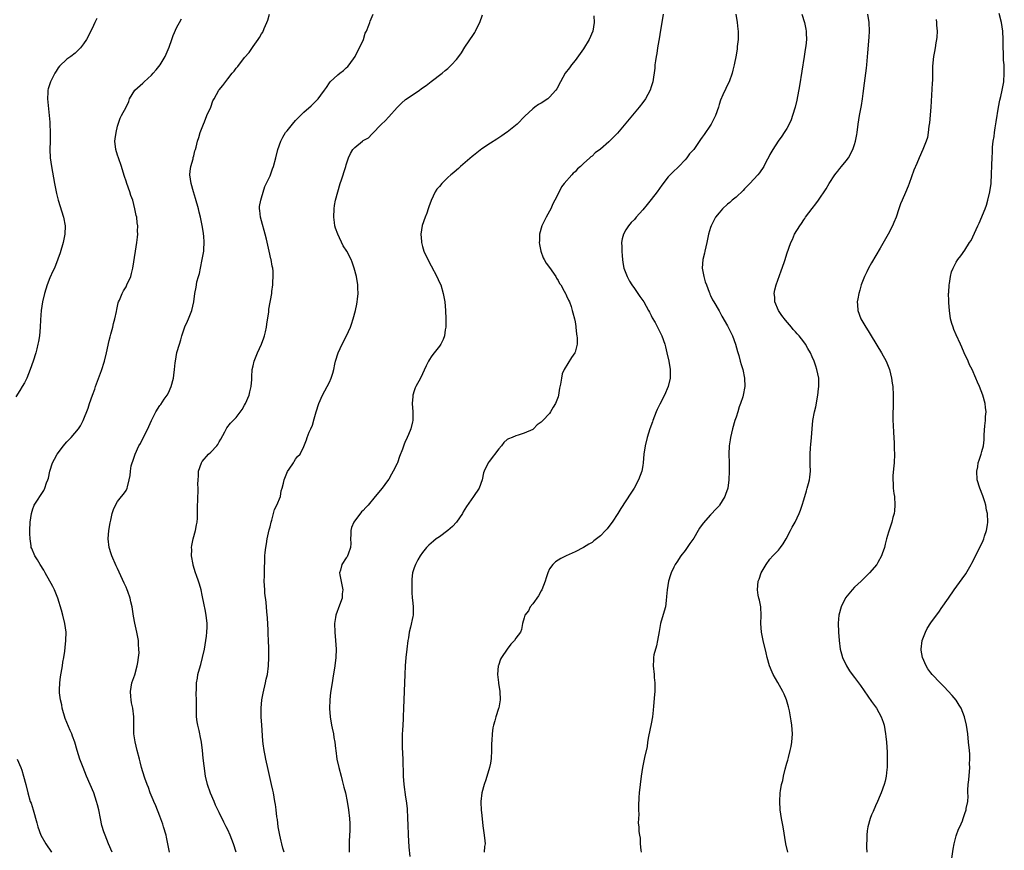
# Model space of a CAD drawing. Units: inches. Extents: x 2508000 to 2511000, y 1509000 to 1512000.
# Drawn here: x 2508698 to 2508930, y 1510137 to 1510334 of the extents above; entities that cross this region are included whole.
import ezdxf

# ---------------------------------------------------------------- set-up
doc = ezdxf.new("R2010")
doc.units = ezdxf.units.IN
doc.header["$MEASUREMENT"] = 0
doc.layers.add('LD25081509_10ft', color=70, linetype='Continuous')

msp = doc.modelspace()

# ---------------------------------------------------------------- linework, layer by layer
at = {"layer": 'LD25081509_10ft'}
for points, elevation in [([(2508716.08, 1510333.92), (2508715.64, 1510333), (2508715, 1510331.59), (2508713.63, 1510329), (2508713, 1510327.96), (2508712.26, 1510327), (2508711.59, 1510326.41), (2508711, 1510325.8), (2508709.96, 1510325), (2508709, 1510324.32), (2508707.3, 1510322.7), (2508707, 1510322.26), (2508706.5, 1510321.5), (2508706.2, 1510321), (2508705.15, 1510319), (2508704.64, 1510317.36), (2508704.56, 1510317), (2508704.56, 1510316.56), (2508704.46, 1510315), (2508704.59, 1510313.41), (2508704.88, 1510311), (2508705, 1510309.5), (2508705.04, 1510309), (2508705.1, 1510307.1), (2508705.09, 1510305), (2508705.03, 1510303), (2508705.09, 1510301), (2508705.37, 1510299), (2508706.13, 1510295), (2508706.61, 1510292.61), (2508707.01, 1510291.01), (2508708.27, 1510287), (2508708.62, 1510285), (2508708.54, 1510283), (2508708.14, 1510281), (2508707.44, 1510278.56), (2508706.93, 1510277.07), (2508706.09, 1510275), (2508705.76, 1510274.24), (2508705, 1510272.7), (2508704.35, 1510271), (2508703.72, 1510269), (2508703.25, 1510267), (2508702.93, 1510265), (2508702.8, 1510262.8), (2508702.76, 1510261), (2508702.56, 1510259), (2508702.31, 1510257.69), (2508702.19, 1510257), (2508701.95, 1510255.95), (2508701.71, 1510255), (2508701.11, 1510253), (2508700.39, 1510251), (2508699.55, 1510249), (2508699, 1510247.9), (2508698.51, 1510247), (2508697.94, 1510246.06), (2508697, 1510244.57)], 8150), ([(2508719.74, 1510137), (2508718.84, 1510139), (2508718.07, 1510141), (2508717.79, 1510141.79), (2508717.32, 1510143.32), (2508716.94, 1510145), (2508716.55, 1510147), (2508716.23, 1510148.23), (2508716.06, 1510149), (2508715.38, 1510151), (2508714.56, 1510153), (2508713.69, 1510155), (2508712.86, 1510157), (2508712.11, 1510159), (2508711.5, 1510161), (2508710.95, 1510163), (2508710.39, 1510164.39), (2508710.18, 1510165), (2508709.78, 1510165.78), (2508709, 1510167.65), (2508708.63, 1510168.63), (2508707.95, 1510171), (2508707.81, 1510171.81), (2508707.53, 1510173), (2508707.32, 1510174.67), (2508707.31, 1510175), (2508707.33, 1510175.33), (2508707.35, 1510177), (2508707.54, 1510178.47), (2508707.97, 1510181), (2508708.09, 1510181.91), (2508708.29, 1510183), (2508708.54, 1510184.54), (2508708.61, 1510185.39), (2508708.81, 1510187), (2508708.84, 1510189), (2508708.58, 1510191), (2508708.11, 1510193), (2508707.78, 1510194.22), (2508706.89, 1510197), (2508706.09, 1510199), (2508705.76, 1510199.75), (2508703.95, 1510203), (2508703.63, 1510203.63), (2508702.71, 1510205), (2508702.08, 1510206.08), (2508701.49, 1510207), (2508700.74, 1510208.74), (2508700.64, 1510209), (2508700.6, 1510209.4), (2508700.34, 1510211), (2508700.32, 1510212.32), (2508700.32, 1510213), (2508700.4, 1510215), (2508700.65, 1510217), (2508701, 1510218.16), (2508701.23, 1510218.77), (2508701.34, 1510219), (2508703.58, 1510222.42), (2508703.82, 1510223), (2508704.23, 1510224.23), (2508704.54, 1510225), (2508704.66, 1510225.34), (2508705.02, 1510227), (2508705.67, 1510229), (2508706.15, 1510229.85), (2508706.77, 1510231), (2508708.26, 1510233), (2508708.58, 1510233.42), (2508709, 1510233.92), (2508710.02, 1510235), (2508711.77, 1510237), (2508712.26, 1510237.74), (2508712.9, 1510239), (2508714.07, 1510241.93), (2508714.38, 1510243), (2508715.08, 1510245), (2508715.61, 1510246.39), (2508715.8, 1510247), (2508717.21, 1510250.79), (2508717.88, 1510253), (2508718.39, 1510255), (2508719, 1510257.87), (2508719.22, 1510258.78), (2508719.41, 1510259.41), (2508719.85, 1510261), (2508720.07, 1510261.93), (2508720.38, 1510263), (2508720.75, 1510264.75), (2508720.81, 1510265.19), (2508721, 1510265.96), (2508721.18, 1510266.82), (2508721.24, 1510267), (2508721.45, 1510267.45), (2508722.08, 1510269), (2508722.4, 1510269.6), (2508723, 1510270.59), (2508723.22, 1510271), (2508724.12, 1510273), (2508724.31, 1510273.69), (2508724.64, 1510275), (2508725.2, 1510279), (2508725.53, 1510281), (2508725.7, 1510282.3), (2508725.76, 1510283), (2508725.73, 1510283.73), (2508725.77, 1510285), (2508725.65, 1510285.65), (2508725.53, 1510287), (2508725.42, 1510287.42), (2508725.11, 1510289), (2508724.57, 1510291), (2508724.16, 1510292.16), (2508723.89, 1510293), (2508723.17, 1510295), (2508723, 1510295.51), (2508722.63, 1510296.63), (2508722.35, 1510297.65), (2508721.93, 1510299), (2508721.22, 1510301), (2508721, 1510301.7), (2508720.56, 1510303), (2508720.39, 1510305), (2508720.44, 1510305.56), (2508720.66, 1510307), (2508721, 1510308.55), (2508721.13, 1510309), (2508721.61, 1510310.39), (2508721.97, 1510311), (2508723.03, 1510313), (2508723.63, 1510314.37), (2508723.84, 1510315), (2508725.05, 1510317), (2508727, 1510318.7), (2508727.3, 1510319), (2508729, 1510320.59), (2508729.38, 1510321), (2508730.14, 1510321.86), (2508731.04, 1510323), (2508732.24, 1510325), (2508733.16, 1510327.16), (2508733.82, 1510329), (2508734.09, 1510329.91), (2508735, 1510331.89), (2508735.63, 1510333), (2508736.1, 1510333.9)], 8140), ([(2508733.25, 1510137), (2508732.86, 1510139), (2508732.55, 1510140.55), (2508732.44, 1510141), (2508731.87, 1510143), (2508731.66, 1510143.66), (2508731, 1510145.53), (2508730, 1510148), (2508729.53, 1510149), (2508729.39, 1510149.39), (2508728.7, 1510151), (2508728.29, 1510152.29), (2508728, 1510153), (2508727.47, 1510154.53), (2508727, 1510155.97), (2508726.69, 1510157), (2508726.34, 1510158.34), (2508726.15, 1510159), (2508725.63, 1510161), (2508725.12, 1510163.12), (2508724.85, 1510165), (2508724.84, 1510165.16), (2508724.83, 1510167), (2508724.86, 1510169), (2508724.62, 1510171), (2508724.33, 1510172.33), (2508724.22, 1510173), (2508724.17, 1510173.83), (2508724.07, 1510175), (2508724.4, 1510177), (2508725.05, 1510178.95), (2508725.64, 1510181), (2508725.8, 1510181.8), (2508725.98, 1510183), (2508726.07, 1510184.07), (2508726.06, 1510185), (2508725.96, 1510186.04), (2508725.92, 1510187), (2508725.8, 1510187.8), (2508725.59, 1510189), (2508725.11, 1510191.11), (2508724.76, 1510192.76), (2508724.71, 1510193.29), (2508724.42, 1510195), (2508724.12, 1510196.12), (2508723.98, 1510197), (2508723.42, 1510198.58), (2508723.26, 1510199), (2508723, 1510199.59), (2508722.54, 1510200.54), (2508721, 1510204.02), (2508720.67, 1510204.67), (2508719.66, 1510207), (2508719.53, 1510207.53), (2508719.03, 1510209), (2508718.82, 1510211), (2508718.96, 1510213), (2508719.22, 1510214.78), (2508719.43, 1510215.43), (2508719.75, 1510217), (2508720.05, 1510217.95), (2508720.53, 1510219), (2508721, 1510219.87), (2508721.9, 1510221), (2508722.41, 1510221.59), (2508723, 1510222.48), (2508723.24, 1510223), (2508723.31, 1510223.31), (2508723.77, 1510225), (2508724, 1510226), (2508724.05, 1510227), (2508724.25, 1510228.25), (2508724.47, 1510229), (2508724.64, 1510229.36), (2508725.14, 1510231), (2508726.06, 1510233), (2508726.41, 1510233.59), (2508727.21, 1510235.21), (2508728.13, 1510237), (2508728.41, 1510237.59), (2508729, 1510239.01), (2508730.03, 1510241), (2508731, 1510242.53), (2508731.2, 1510242.8), (2508732, 1510244), (2508732.7, 1510245), (2508733, 1510245.56), (2508733.69, 1510247), (2508734.24, 1510249), (2508734.3, 1510249.7), (2508734.47, 1510251), (2508734.63, 1510252.63), (2508734.66, 1510253), (2508735.03, 1510255.03), (2508735.59, 1510257), (2508735.93, 1510258.07), (2508736.19, 1510259), (2508736.89, 1510261.11), (2508737.52, 1510262.48), (2508737.78, 1510263), (2508738.57, 1510265), (2508739, 1510267), (2508739.24, 1510269), (2508739.55, 1510270.45), (2508739.6, 1510271), (2508739.71, 1510271.71), (2508740.07, 1510273), (2508740.31, 1510273.69), (2508740.56, 1510275), (2508741, 1510277), (2508741.35, 1510279), (2508741.36, 1510279.36), (2508741.48, 1510281), (2508741.36, 1510282.64), (2508741.32, 1510283), (2508741.26, 1510283.26), (2508740.97, 1510285.03), (2508740.55, 1510287), (2508740.24, 1510288.24), (2508740.09, 1510289), (2508739.43, 1510291.43), (2508738.95, 1510293), (2508738.37, 1510295), (2508738.1, 1510297), (2508738.14, 1510297.86), (2508738.29, 1510299), (2508738.83, 1510300.83), (2508738.87, 1510301.13), (2508739, 1510301.54), (2508739.28, 1510302.72), (2508739.42, 1510303), (2508739.57, 1510303.57), (2508739.87, 1510305), (2508740.16, 1510305.84), (2508740.47, 1510307), (2508741, 1510308.17), (2508741.28, 1510309), (2508741.51, 1510309.51), (2508742.1, 1510311), (2508742.99, 1510312.99), (2508743.53, 1510314.47), (2508743.84, 1510315), (2508744.93, 1510317), (2508745, 1510317.1), (2508745.85, 1510318.15), (2508747, 1510319.71), (2508748.07, 1510321), (2508748.51, 1510321.49), (2508749, 1510322.22), (2508749.38, 1510322.62), (2508751, 1510324.74), (2508752.04, 1510325.96), (2508753, 1510327.37), (2508754.17, 1510329), (2508754.54, 1510329.46), (2508755, 1510330.33), (2508755.27, 1510330.73), (2508755.59, 1510331.59), (2508756.26, 1510333), (2508756.48, 1510333.52), (2508756.84, 1510335)], 8130), ([(2508749.02, 1510137), (2508748.36, 1510139), (2508747.56, 1510141), (2508747, 1510142.28), (2508746.66, 1510143), (2508746.1, 1510144.1), (2508745, 1510146.42), (2508744.15, 1510148.15), (2508743.77, 1510149), (2508742.96, 1510150.96), (2508742.27, 1510153), (2508741.79, 1510155), (2508741.42, 1510157.42), (2508741.21, 1510159.21), (2508741.04, 1510161), (2508740.79, 1510163), (2508740.49, 1510164.49), (2508740.4, 1510165), (2508740.24, 1510165.76), (2508739.94, 1510167), (2508739.81, 1510167.81), (2508739.65, 1510169), (2508739.6, 1510171), (2508739.64, 1510171.64), (2508739.63, 1510173), (2508739.57, 1510174.43), (2508739.61, 1510175.61), (2508739.62, 1510177), (2508739.85, 1510178.15), (2508739.97, 1510179), (2508740.32, 1510180.32), (2508740.65, 1510181.35), (2508741.09, 1510183), (2508741.54, 1510185), (2508741.87, 1510187), (2508742.01, 1510188.01), (2508742.11, 1510189), (2508742.16, 1510190.16), (2508742.17, 1510191), (2508741.92, 1510193), (2508741.65, 1510194.35), (2508741.41, 1510195.41), (2508741, 1510197.71), (2508740.75, 1510199), (2508740.31, 1510200.31), (2508740.14, 1510201), (2508739.65, 1510202.35), (2508739.4, 1510203), (2508738.84, 1510204.84), (2508738.81, 1510205), (2508738.49, 1510207), (2508738.5, 1510208.5), (2508738.47, 1510209), (2508738.52, 1510209.48), (2508738.87, 1510211), (2508739.43, 1510213), (2508739.63, 1510214.37), (2508739.79, 1510215), (2508739.91, 1510215.91), (2508739.91, 1510217), (2508739.84, 1510218.16), (2508739.9, 1510219), (2508739.94, 1510219.94), (2508739.95, 1510221), (2508740, 1510222), (2508740.01, 1510223), (2508739.96, 1510223.96), (2508739.99, 1510225), (2508740.09, 1510225.91), (2508740.14, 1510227), (2508740.81, 1510229), (2508741, 1510229.29), (2508742.47, 1510231), (2508743, 1510231.49), (2508744.43, 1510233), (2508744.68, 1510233.32), (2508745, 1510233.93), (2508745.39, 1510234.61), (2508746.3, 1510236.3), (2508746.76, 1510237.24), (2508747.66, 1510238.34), (2508749, 1510239.71), (2508750.39, 1510241.61), (2508751, 1510242.61), (2508751.2, 1510243), (2508752.04, 1510245), (2508752.22, 1510245.78), (2508752.55, 1510247), (2508752.7, 1510248.7), (2508752.71, 1510249.29), (2508752.78, 1510251), (2508753, 1510251.94), (2508753.22, 1510253), (2508754.04, 1510255), (2508755, 1510257.02), (2508755.52, 1510258.48), (2508755.72, 1510259), (2508755.96, 1510259.96), (2508756.18, 1510261), (2508756.24, 1510261.76), (2508756.68, 1510264.68), (2508756.73, 1510265.27), (2508757.39, 1510269), (2508757.44, 1510269.44), (2508757.66, 1510271), (2508757.67, 1510271.67), (2508757.77, 1510273), (2508757.72, 1510274.28), (2508757.63, 1510275), (2508757.48, 1510275.48), (2508757.24, 1510277), (2508757.18, 1510277.18), (2508756.78, 1510279), (2508756.44, 1510280.44), (2508756.15, 1510281.85), (2508755.88, 1510283), (2508755, 1510286.14), (2508754.74, 1510287), (2508754.58, 1510288.58), (2508754.48, 1510289), (2508754.49, 1510289.51), (2508754.8, 1510291), (2508755, 1510291.59), (2508755.77, 1510294.23), (2508757, 1510296.76), (2508757.09, 1510297), (2508757.57, 1510298.43), (2508757.79, 1510299), (2508758.34, 1510301), (2508758.83, 1510303), (2508759.55, 1510305), (2508760.05, 1510305.95), (2508760.68, 1510307), (2508761, 1510307.44), (2508762.27, 1510309), (2508763, 1510309.82), (2508764.18, 1510311), (2508765, 1510311.79), (2508766.67, 1510313.33), (2508767.69, 1510314.31), (2508768.34, 1510315), (2508769, 1510315.82), (2508769.89, 1510317), (2508770.34, 1510317.66), (2508771, 1510318.77), (2508771.19, 1510319), (2508773, 1510320.63), (2508773.46, 1510321), (2508774.35, 1510321.65), (2508775, 1510322.27), (2508775.36, 1510322.64), (2508775.65, 1510323), (2508777.08, 1510325), (2508777.7, 1510326.3), (2508778.15, 1510327), (2508779.02, 1510329), (2508779.48, 1510330.52), (2508779.77, 1510331), (2508780.35, 1510332.36), (2508780.57, 1510333), (2508780.66, 1510333.34), (2508781.34, 1510335)], 8120), ([(2508760.32, 1510137), (2508760.04, 1510137.96), (2508759.77, 1510139), (2508759.65, 1510139.65), (2508759.29, 1510141), (2508758.92, 1510143), (2508758.74, 1510144.74), (2508758.63, 1510145.37), (2508758.46, 1510147), (2508758.3, 1510148.3), (2508758.15, 1510149), (2508758, 1510150), (2508757.78, 1510151), (2508757.66, 1510151.66), (2508757.35, 1510153), (2508757, 1510154.44), (2508756.52, 1510156.52), (2508756, 1510159), (2508755.85, 1510159.85), (2508755.62, 1510161), (2508755.4, 1510162.6), (2508755.31, 1510163.31), (2508755.02, 1510167.02), (2508754.87, 1510169), (2508754.88, 1510171), (2508755.08, 1510173), (2508755.38, 1510174.62), (2508755.96, 1510177), (2508756.12, 1510177.88), (2508756.36, 1510179), (2508756.62, 1510181), (2508756.75, 1510183), (2508756.75, 1510185.25), (2508756.67, 1510187), (2508756.58, 1510188.58), (2508756.55, 1510189.45), (2508756.37, 1510192.37), (2508756.24, 1510193.76), (2508756.1, 1510196.1), (2508755.79, 1510198.2), (2508755.73, 1510199), (2508755.61, 1510201), (2508755.67, 1510202.33), (2508755.66, 1510203.66), (2508755.77, 1510206.23), (2508755.79, 1510207), (2508755.84, 1510207.84), (2508755.99, 1510209), (2508756.17, 1510209.83), (2508756.33, 1510211), (2508756.82, 1510213.18), (2508757, 1510213.85), (2508757.26, 1510215), (2508757.41, 1510215.41), (2508757.83, 1510217), (2508758.02, 1510217.98), (2508758.62, 1510219), (2508759.43, 1510221), (2508759.63, 1510222.37), (2508759.89, 1510223), (2508760.2, 1510224.2), (2508760.32, 1510225), (2508761.09, 1510226.91), (2508761.53, 1510227.53), (2508762.5, 1510229), (2508762.69, 1510229.31), (2508763, 1510229.87), (2508763.5, 1510230.5), (2508764.08, 1510231), (2508765, 1510232.81), (2508765.58, 1510234.42), (2508765.74, 1510235), (2508766.27, 1510236.27), (2508766.62, 1510237), (2508767, 1510237.87), (2508767.42, 1510239.42), (2508767.88, 1510241), (2508768.53, 1510243), (2508769.4, 1510245), (2508770.47, 1510247), (2508771, 1510248.07), (2508771.43, 1510249), (2508771.83, 1510250.17), (2508772.04, 1510251), (2508772.32, 1510252.32), (2508772.48, 1510253), (2508773.06, 1510255), (2508774.01, 1510257), (2508775.06, 1510259), (2508775.95, 1510261), (2508776.25, 1510261.75), (2508776.62, 1510263), (2508777.18, 1510265), (2508777.5, 1510266.5), (2508777.6, 1510267), (2508777.68, 1510267.68), (2508777.78, 1510269), (2508777.71, 1510270.29), (2508777.7, 1510271), (2508777.4, 1510273), (2508776.89, 1510275), (2508776.37, 1510276.37), (2508776.15, 1510277), (2508775.1, 1510279), (2508774.29, 1510280.29), (2508772.99, 1510283), (2508772.45, 1510284.45), (2508772.31, 1510285), (2508772.22, 1510285.78), (2508772.03, 1510287), (2508772.13, 1510289), (2508772.24, 1510289.76), (2508772.48, 1510291), (2508772.97, 1510293.03), (2508773.55, 1510295), (2508773.85, 1510295.85), (2508774.22, 1510297), (2508774.39, 1510297.61), (2508774.88, 1510299), (2508775, 1510299.41), (2508775.52, 1510301), (2508775.97, 1510302.03), (2508776.57, 1510303), (2508777, 1510303.47), (2508778.85, 1510305), (2508779, 1510305.1), (2508780.2, 1510305.8), (2508781, 1510306.61), (2508781.22, 1510306.78), (2508781.4, 1510307), (2508783, 1510308.64), (2508783.32, 1510309), (2508784.2, 1510309.8), (2508785, 1510310.73), (2508787, 1510312.93), (2508788.05, 1510313.95), (2508789, 1510314.78), (2508791, 1510316.16), (2508792.27, 1510317), (2508792.7, 1510317.3), (2508793, 1510317.56), (2508793.85, 1510318.16), (2508795, 1510319.07), (2508797.59, 1510321), (2508798.37, 1510321.63), (2508799, 1510322.18), (2508799.86, 1510323), (2508801, 1510324.3), (2508801.56, 1510325), (2508802.16, 1510325.84), (2508803, 1510327.18), (2508805, 1510330.19), (2508805.33, 1510330.67), (2508805.53, 1510331), (2508805.97, 1510331.97), (2508806.53, 1510333), (2508807.15, 1510334.85)], 8110), ([(2508833.45, 1510334.55), (2508833.54, 1510333), (2508833.23, 1510331), (2508832.36, 1510329), (2508831, 1510326.79), (2508829, 1510324.05), (2508828.14, 1510323), (2508827.68, 1510322.32), (2508826.68, 1510321), (2508825.56, 1510319), (2508824.69, 1510317.31), (2508824.48, 1510317), (2508823, 1510315.36), (2508822.56, 1510315), (2508821, 1510313.99), (2508820.38, 1510313.62), (2508819.48, 1510313), (2508819, 1510312.64), (2508817.14, 1510310.86), (2508815.33, 1510309), (2508813, 1510307.11), (2508812.85, 1510307), (2508811.73, 1510306.27), (2508810.53, 1510305.47), (2508809, 1510304.54), (2508807, 1510303.2), (2508805, 1510301.61), (2508804.68, 1510301.32), (2508801.97, 1510299), (2508801.48, 1510298.52), (2508801, 1510298.15), (2508800.39, 1510297.61), (2508799.65, 1510297), (2508799, 1510296.37), (2508797.54, 1510295), (2508797, 1510294.3), (2508796.4, 1510293.6), (2508795.99, 1510293), (2508795.05, 1510290.95), (2508794.5, 1510289.5), (2508794.35, 1510289), (2508793.99, 1510287.99), (2508793.61, 1510287), (2508792.94, 1510285.06), (2508792.61, 1510283), (2508792.72, 1510281.28), (2508792.76, 1510281), (2508793, 1510280.11), (2508793.33, 1510279), (2508794.23, 1510277), (2508795, 1510275.52), (2508796.37, 1510273), (2508797, 1510271.62), (2508797.28, 1510271), (2508797.88, 1510269), (2508798.22, 1510267), (2508798.39, 1510265), (2508798.48, 1510263), (2508798.47, 1510262.47), (2508798.49, 1510261), (2508798.37, 1510260.37), (2508798.21, 1510259), (2508797.9, 1510258.1), (2508797.31, 1510257), (2508797, 1510256.57), (2508795.41, 1510254.59), (2508795, 1510254.01), (2508794.6, 1510253.4), (2508794.38, 1510253), (2508793.88, 1510251.88), (2508792.5, 1510249), (2508791.4, 1510247), (2508791.27, 1510246.73), (2508791, 1510245.96), (2508790.68, 1510245), (2508790.67, 1510244.67), (2508790.55, 1510243), (2508790.72, 1510241), (2508790.72, 1510239), (2508790.65, 1510238.65), (2508790.25, 1510237), (2508789.72, 1510235.72), (2508789.39, 1510235), (2508789.25, 1510234.75), (2508789, 1510234.16), (2508788.63, 1510233.37), (2508788.24, 1510232.24), (2508787.54, 1510230.46), (2508787.05, 1510229), (2508787, 1510228.87), (2508786.1, 1510227), (2508785.68, 1510226.32), (2508785, 1510225.12), (2508784.71, 1510224.71), (2508783.43, 1510223), (2508781.84, 1510221), (2508780.14, 1510219), (2508779.58, 1510218.42), (2508779, 1510217.76), (2508778.61, 1510217.39), (2508776.78, 1510215), (2508776.25, 1510213.75), (2508776.08, 1510213), (2508776.05, 1510212.05), (2508776, 1510211), (2508776.04, 1510209.96), (2508775.96, 1510209), (2508775.4, 1510207.4), (2508775.32, 1510207), (2508775.21, 1510206.79), (2508775, 1510206.52), (2508773.92, 1510205), (2508773.64, 1510203.64), (2508773.41, 1510203), (2508773.46, 1510202.54), (2508774.16, 1510199), (2508774.05, 1510198.05), (2508774, 1510197), (2508773.36, 1510195.36), (2508772.5, 1510193), (2508772.44, 1510192.44), (2508772.24, 1510191), (2508772.32, 1510189), (2508772.48, 1510187), (2508772.58, 1510185), (2508772.54, 1510183), (2508772.32, 1510181), (2508771.85, 1510178.15), (2508771.64, 1510177), (2508771.27, 1510174.73), (2508771.08, 1510173), (2508771.04, 1510170.96), (2508771.19, 1510169), (2508771.54, 1510167), (2508771.7, 1510166.3), (2508771.97, 1510165), (2508772.09, 1510164.09), (2508772.3, 1510163), (2508772.46, 1510161.54), (2508772.5, 1510161), (2508772.8, 1510159), (2508773.26, 1510157), (2508773.77, 1510155), (2508774.06, 1510153.94), (2508774.29, 1510153), (2508774.41, 1510152.41), (2508774.79, 1510151), (2508775.21, 1510149), (2508775.53, 1510147), (2508775.76, 1510145), (2508775.8, 1510143.8), (2508775.86, 1510143), (2508775.87, 1510142.13), (2508775.69, 1510139.68), (2508775.67, 1510139), (2508775.7, 1510137)], 8100), ([(2508849.77, 1510335), (2508849.49, 1510333), (2508849.16, 1510331.16), (2508848.83, 1510329.17), (2508848.74, 1510328.74), (2508848.48, 1510327), (2508848.31, 1510325.69), (2508848.17, 1510325), (2508847.99, 1510323.99), (2508847.87, 1510323), (2508847.8, 1510322.2), (2508847.33, 1510319), (2508847, 1510317.83), (2508846.74, 1510317), (2508845.63, 1510315), (2508845, 1510314.14), (2508844.12, 1510313), (2508841, 1510309.24), (2508839, 1510306.9), (2508838.06, 1510305.94), (2508837, 1510304.83), (2508835, 1510303.09), (2508833.78, 1510302.22), (2508833, 1510301.47), (2508832.74, 1510301.26), (2508832.48, 1510301), (2508831, 1510299.68), (2508830.29, 1510299), (2508829.59, 1510298.41), (2508829, 1510297.77), (2508828.59, 1510297.41), (2508828.21, 1510297), (2508826.46, 1510295), (2508825.83, 1510294.17), (2508825.23, 1510293), (2508824.24, 1510291), (2508823.79, 1510290.21), (2508823.29, 1510289), (2508823, 1510288.44), (2508822.16, 1510287), (2508821.13, 1510285), (2508820.58, 1510283), (2508820.57, 1510281.43), (2508820.54, 1510281), (2508820.57, 1510280.57), (2508820.89, 1510279), (2508821.45, 1510277.45), (2508821.69, 1510277), (2508822.18, 1510276.17), (2508823, 1510275.14), (2508824.43, 1510273), (2508824.63, 1510272.63), (2508825, 1510272.1), (2508825.36, 1510271.36), (2508825.61, 1510271), (2508826.43, 1510269.57), (2508826.73, 1510269), (2508826.81, 1510268.81), (2508827, 1510268.47), (2508827.42, 1510267.42), (2508827.65, 1510267), (2508828.05, 1510265.95), (2508828.35, 1510265), (2508828.45, 1510264.45), (2508828.86, 1510263), (2508829, 1510262.28), (2508829.17, 1510261.17), (2508829.21, 1510261), (2508829.36, 1510259.36), (2508829.44, 1510259), (2508829.5, 1510258.5), (2508829.46, 1510257), (2508829, 1510255.17), (2508828.94, 1510255), (2508828.13, 1510253.87), (2508826.44, 1510251), (2508825.98, 1510250.02), (2508825.78, 1510249), (2508825.56, 1510247.56), (2508825.36, 1510246.64), (2508825.1, 1510245), (2508825, 1510244.62), (2508824.39, 1510243), (2508823.85, 1510242.15), (2508823.24, 1510241), (2508823, 1510240.64), (2508821.42, 1510239), (2508821, 1510238.58), (2508820.07, 1510237.93), (2508819.2, 1510237), (2508819, 1510236.87), (2508817, 1510235.97), (2508815.53, 1510235.53), (2508815, 1510235.4), (2508814.15, 1510235), (2508813.31, 1510234.69), (2508813, 1510234.48), (2508812.22, 1510233.78), (2508811.67, 1510233), (2508811, 1510232.32), (2508808.71, 1510229.29), (2508808.47, 1510229), (2508807.55, 1510227), (2508807.41, 1510226.59), (2508807.1, 1510225), (2508806.36, 1510223), (2508805.06, 1510221), (2508803.36, 1510218.64), (2508802.61, 1510217.39), (2508802.42, 1510217), (2508801, 1510215), (2508800.06, 1510213.94), (2508798.99, 1510213), (2508797, 1510211.53), (2508796.22, 1510211), (2508795.55, 1510210.45), (2508794.48, 1510209.52), (2508793.95, 1510209), (2508793, 1510207.79), (2508792.46, 1510207), (2508791.9, 1510206.1), (2508791.31, 1510205), (2508791, 1510204.2), (2508790.65, 1510203), (2508790.48, 1510201.52), (2508790.43, 1510201), (2508790.43, 1510200.43), (2508790.46, 1510198.46), (2508790.58, 1510197), (2508790.59, 1510196.59), (2508790.76, 1510195), (2508790.75, 1510193), (2508790.7, 1510192.7), (2508790.19, 1510190.19), (2508789.87, 1510189), (2508789.66, 1510187.66), (2508789.53, 1510187), (2508789.29, 1510185), (2508789.09, 1510183), (2508788.92, 1510181), (2508788.81, 1510179), (2508788.53, 1510171), (2508788.45, 1510169), (2508788.4, 1510168.4), (2508788.25, 1510165.75), (2508788.18, 1510165), (2508788.16, 1510163), (2508788.19, 1510161.81), (2508788.3, 1510160.3), (2508788.34, 1510159), (2508788.34, 1510157.66), (2508788.4, 1510156.4), (2508788.42, 1510155), (2508788.58, 1510153), (2508789, 1510150.04), (2508789.14, 1510149.14), (2508789.34, 1510147.34), (2508789.46, 1510145), (2508789.5, 1510143.5), (2508789.49, 1510143), (2508789.58, 1510141.58), (2508789.58, 1510141), (2508789.72, 1510139.72), (2508789.79, 1510138.21), (2508790.02, 1510136.02)], 8090), ([(2508866.94, 1510335), (2508867.3, 1510333), (2508867.41, 1510331.41), (2508867.47, 1510331), (2508867.5, 1510330.5), (2508867.47, 1510329), (2508867.3, 1510327.3), (2508867.28, 1510327), (2508867.25, 1510326.75), (2508867, 1510325.26), (2508866.55, 1510323), (2508866.27, 1510321.73), (2508866.09, 1510321), (2508865.36, 1510319), (2508865, 1510318.32), (2508864.57, 1510317.43), (2508863.91, 1510315.91), (2508863.32, 1510314.68), (2508863, 1510313.62), (2508862.83, 1510313), (2508862.18, 1510311), (2508861.16, 1510309), (2508861, 1510308.75), (2508859.44, 1510306.56), (2508859, 1510305.89), (2508858.6, 1510305.4), (2508857, 1510303.03), (2508856.05, 1510301.95), (2508855.41, 1510301), (2508855, 1510300.54), (2508853.52, 1510299), (2508853.24, 1510298.76), (2508852.22, 1510297.78), (2508851, 1510296.53), (2508849.45, 1510294.55), (2508848.36, 1510293), (2508847, 1510291.18), (2508845.99, 1510290.01), (2508845, 1510288.73), (2508843.43, 1510287), (2508843, 1510286.5), (2508842.27, 1510285.73), (2508841.63, 1510285), (2508841, 1510284.04), (2508840.42, 1510283), (2508840.13, 1510281.87), (2508839.98, 1510281), (2508840.04, 1510280.04), (2508840.02, 1510279), (2508840.11, 1510277.89), (2508840.19, 1510277), (2508840.29, 1510276.29), (2508840.54, 1510275), (2508841.28, 1510273), (2508841.88, 1510271.88), (2508842.43, 1510271), (2508843, 1510270.16), (2508843.83, 1510269), (2508844.28, 1510268.28), (2508845.21, 1510267), (2508846.35, 1510265), (2508846.56, 1510264.56), (2508847, 1510263.77), (2508847.24, 1510263.24), (2508847.88, 1510262.12), (2508848.47, 1510261), (2508849, 1510259.94), (2508849.3, 1510259.3), (2508849.47, 1510259), (2508850.19, 1510257), (2508850.37, 1510256.37), (2508850.68, 1510255), (2508851.11, 1510253), (2508851.44, 1510251), (2508851.45, 1510250.55), (2508851.46, 1510249), (2508851.01, 1510247), (2508850.14, 1510245), (2508849, 1510242.87), (2508848.41, 1510241.59), (2508848.17, 1510241), (2508847.39, 1510239), (2508847.29, 1510238.71), (2508846.65, 1510237), (2508846, 1510235), (2508845.53, 1510233), (2508845.27, 1510231), (2508845.11, 1510229), (2508845, 1510228.38), (2508844.73, 1510227), (2508843.97, 1510225), (2508842.93, 1510223), (2508842.16, 1510221.84), (2508841, 1510220.02), (2508839.83, 1510218.17), (2508839.12, 1510217), (2508837.78, 1510215), (2508837, 1510213.94), (2508836.57, 1510213.43), (2508836.18, 1510213), (2508835, 1510211.77), (2508833.44, 1510210.56), (2508833, 1510210.19), (2508832.25, 1510209.75), (2508831, 1510208.98), (2508829, 1510207.97), (2508826.87, 1510207), (2508825.63, 1510206.37), (2508825, 1510205.99), (2508824.41, 1510205.59), (2508823.76, 1510205), (2508823, 1510203.94), (2508822.55, 1510203), (2508822.19, 1510201.81), (2508821.97, 1510201), (2508821.18, 1510199), (2508821, 1510198.72), (2508820.39, 1510197.61), (2508819, 1510195.67), (2508818.42, 1510195), (2508817.98, 1510194.02), (2508817.15, 1510193), (2508817, 1510192.36), (2508816.59, 1510191), (2508816.38, 1510189.62), (2508816.09, 1510189), (2508815, 1510187.54), (2508814.68, 1510187), (2508813.84, 1510186.16), (2508813, 1510184.99), (2508811.66, 1510183), (2508811.42, 1510182.58), (2508810.89, 1510181.11), (2508810.86, 1510181), (2508810.68, 1510179), (2508810.89, 1510177.11), (2508810.9, 1510176.9), (2508811, 1510176.45), (2508811.25, 1510175), (2508811.33, 1510173), (2508811, 1510171.14), (2508810.96, 1510170.96), (2508810.26, 1510169), (2508810.05, 1510168.05), (2508809.71, 1510167), (2508809.57, 1510166.43), (2508809.42, 1510165), (2508809.37, 1510163.37), (2508809.31, 1510162.69), (2508809.29, 1510161), (2508809.17, 1510159.17), (2508809, 1510158.04), (2508808.79, 1510157), (2508807.91, 1510154.09), (2508807.55, 1510153), (2508807.01, 1510151), (2508806.73, 1510149), (2508806.77, 1510148.77), (2508806.84, 1510147), (2508807, 1510145.67), (2508807.23, 1510143.23), (2508807.55, 1510141), (2508807.7, 1510139.7), (2508807.75, 1510139), (2508807.65, 1510138.35), (2508807.55, 1510137)], 8080), ([(2508882.57, 1510335), (2508883.16, 1510333), (2508883.47, 1510331.47), (2508883.54, 1510331), (2508883.52, 1510330.48), (2508883.6, 1510329), (2508883.47, 1510327.47), (2508883.34, 1510326.66), (2508883.1, 1510325), (2508881.95, 1510318.05), (2508881.33, 1510314.67), (2508880.96, 1510313.04), (2508880.33, 1510311), (2508879.99, 1510310.01), (2508879.51, 1510309), (2508879, 1510307.98), (2508878.36, 1510307), (2508877.81, 1510306.19), (2508876.93, 1510305), (2508875.67, 1510303), (2508875, 1510301.79), (2508874.75, 1510301.25), (2508874.15, 1510300.15), (2508873.55, 1510299), (2508872.53, 1510297.47), (2508872.14, 1510297), (2508870.29, 1510295), (2508869, 1510293.69), (2508868.67, 1510293.33), (2508867, 1510291.77), (2508866.11, 1510291), (2508865.53, 1510290.47), (2508865, 1510290.06), (2508863.84, 1510289), (2508863, 1510288.08), (2508862.19, 1510287), (2508861.14, 1510285), (2508861, 1510284.59), (2508860.52, 1510283), (2508860.12, 1510281), (2508859.66, 1510279), (2508859.52, 1510278.48), (2508859.18, 1510277), (2508859.04, 1510275), (2508859.37, 1510273), (2508859.74, 1510271.74), (2508860, 1510271), (2508860.66, 1510269.34), (2508860.78, 1510269), (2508860.84, 1510268.84), (2508861, 1510268.54), (2508861.48, 1510267.48), (2508861.73, 1510267), (2508863, 1510264.87), (2508863.66, 1510263.66), (2508865, 1510261.33), (2508865.18, 1510261), (2508865.78, 1510259.79), (2508866.15, 1510259), (2508866.87, 1510257), (2508867.31, 1510255.31), (2508867.63, 1510254.37), (2508868.01, 1510253), (2508868.19, 1510252.19), (2508868.61, 1510251), (2508869.02, 1510249), (2508869.06, 1510247), (2508868.71, 1510245), (2508868.59, 1510244.59), (2508868.08, 1510243), (2508867.77, 1510242.23), (2508867.39, 1510241), (2508867, 1510239.81), (2508866.75, 1510239), (2508866.17, 1510237), (2508865.68, 1510235), (2508865.6, 1510234.4), (2508865.38, 1510233), (2508865.33, 1510231), (2508865.4, 1510229), (2508865.4, 1510227.4), (2508865.4, 1510227), (2508865.3, 1510225), (2508865.03, 1510222.97), (2508864.52, 1510221.48), (2508864.33, 1510221), (2508863.13, 1510219), (2508863, 1510218.84), (2508862.11, 1510217.89), (2508861.3, 1510217), (2508861, 1510216.71), (2508859.26, 1510214.74), (2508858.41, 1510213.59), (2508858.09, 1510213), (2508857, 1510211.22), (2508856.1, 1510209.9), (2508855, 1510208.25), (2508853.99, 1510207), (2508853, 1510205.55), (2508852.76, 1510205.24), (2508852.62, 1510205), (2508852.31, 1510204.31), (2508851.67, 1510203), (2508851.5, 1510202.5), (2508851.07, 1510201), (2508850.73, 1510199), (2508850.61, 1510197.39), (2508850.47, 1510196.47), (2508850.31, 1510195), (2508850.07, 1510193.93), (2508849.17, 1510191), (2508848.82, 1510189.18), (2508848.47, 1510187), (2508848.22, 1510185.78), (2508847.63, 1510183.63), (2508847.52, 1510183), (2508847.52, 1510182.48), (2508847.4, 1510181), (2508847.67, 1510179), (2508847.7, 1510178.3), (2508847.87, 1510177), (2508847.86, 1510175.86), (2508847.81, 1510175), (2508847.76, 1510174.24), (2508847.5, 1510171.5), (2508847.47, 1510170.53), (2508847.27, 1510169), (2508847, 1510167.35), (2508846.31, 1510164.31), (2508846.08, 1510163), (2508845.99, 1510162.01), (2508845.42, 1510159.42), (2508845.35, 1510159), (2508844.89, 1510157), (2508844.58, 1510155), (2508844.13, 1510151), (2508844.05, 1510149.95), (2508843.99, 1510147.99), (2508843.99, 1510147), (2508844.07, 1510145.93), (2508843.94, 1510145), (2508843.87, 1510143.87), (2508844.02, 1510143), (2508844.09, 1510141.91), (2508844.21, 1510141), (2508844.36, 1510140.36), (2508844.33, 1510139), (2508844.49, 1510137.51), (2508844.58, 1510137)], 8070), ([(2508879.2, 1510137), (2508878.77, 1510139), (2508878.11, 1510143), (2508877.75, 1510145), (2508877.45, 1510147), (2508877.32, 1510149), (2508877.42, 1510151), (2508877.49, 1510151.49), (2508877.76, 1510153), (2508878.04, 1510153.96), (2508878.23, 1510155), (2508878.61, 1510156.61), (2508879, 1510158.07), (2508879.22, 1510158.78), (2508879.36, 1510159.36), (2508879.81, 1510161), (2508880.01, 1510161.99), (2508880.18, 1510163), (2508880.3, 1510165), (2508880.18, 1510167), (2508880.02, 1510168.02), (2508879.89, 1510169), (2508879.63, 1510170.37), (2508879.48, 1510171), (2508879.36, 1510171.36), (2508878.93, 1510173), (2508878.33, 1510174.33), (2508878.08, 1510175), (2508877.66, 1510175.66), (2508876.86, 1510177.14), (2508875.74, 1510179), (2508875.51, 1510179.51), (2508874.9, 1510181), (2508874.35, 1510183), (2508874.11, 1510184.11), (2508873.42, 1510187), (2508873.03, 1510189), (2508872.88, 1510191), (2508872.94, 1510192.94), (2508872.84, 1510195), (2508872.54, 1510196.54), (2508872.39, 1510197), (2508872.23, 1510197.77), (2508872.03, 1510199), (2508872.26, 1510201), (2508872.47, 1510201.53), (2508872.96, 1510203), (2508874.08, 1510205), (2508875, 1510206.2), (2508875.69, 1510207), (2508877, 1510208.38), (2508877.53, 1510209), (2508878.14, 1510209.86), (2508878.84, 1510211), (2508879.87, 1510213), (2508880.24, 1510213.76), (2508880.95, 1510215), (2508881.92, 1510217), (2508882.21, 1510217.79), (2508882.61, 1510219), (2508883, 1510220.28), (2508883.62, 1510222.38), (2508883.82, 1510223), (2508884.13, 1510224.13), (2508884.35, 1510225), (2508884.43, 1510225.57), (2508884.58, 1510227), (2508884.5, 1510228.5), (2508884.53, 1510229.47), (2508884.46, 1510231), (2508884.57, 1510232.57), (2508884.67, 1510233.33), (2508884.84, 1510235), (2508884.96, 1510237.04), (2508885.15, 1510239), (2508885.53, 1510241), (2508885.8, 1510242.2), (2508886.3, 1510245), (2508886.48, 1510246.48), (2508886.53, 1510247), (2508886.53, 1510248.53), (2508886.51, 1510249), (2508886.1, 1510251), (2508885.81, 1510251.81), (2508885.42, 1510253), (2508885, 1510254.03), (2508884.54, 1510255), (2508883.96, 1510255.96), (2508883.41, 1510257), (2508883, 1510257.55), (2508881.88, 1510259), (2508881.43, 1510259.43), (2508881, 1510259.94), (2508880.5, 1510260.5), (2508880.12, 1510261), (2508878.66, 1510262.66), (2508877.81, 1510263.81), (2508877, 1510265), (2508876.17, 1510267), (2508876.15, 1510268.15), (2508876.03, 1510269), (2508876.18, 1510269.82), (2508876.51, 1510271), (2508877.68, 1510274.32), (2508878.35, 1510276.35), (2508878.58, 1510277), (2508879, 1510278.36), (2508879.94, 1510281), (2508880.29, 1510281.71), (2508880.84, 1510283), (2508882.05, 1510285), (2508882.47, 1510285.53), (2508883, 1510286.37), (2508883.27, 1510286.73), (2508883.43, 1510287), (2508885, 1510289.09), (2508885.85, 1510290.15), (2508886.44, 1510291), (2508888.25, 1510293.75), (2508888.97, 1510295), (2508890.3, 1510297), (2508890.6, 1510297.4), (2508891, 1510297.88), (2508891.5, 1510298.5), (2508891.92, 1510299), (2508893, 1510300.31), (2508893.51, 1510301), (2508894.61, 1510303), (2508895, 1510304.21), (2508895.23, 1510305), (2508895.48, 1510306.52), (2508895.57, 1510307), (2508895.84, 1510309), (2508896.16, 1510311), (2508896.58, 1510313.42), (2508896.83, 1510315), (2508897, 1510316.25), (2508897.3, 1510318.7), (2508897.77, 1510322.23), (2508897.85, 1510323), (2508897.92, 1510323.92), (2508898.15, 1510325.85), (2508898.43, 1510329.57), (2508898.49, 1510331), (2508898.43, 1510333), (2508898.15, 1510335)], 8060), ([(2508914.26, 1510333.74), (2508914.34, 1510333), (2508914.34, 1510332.34), (2508914.46, 1510331), (2508914.42, 1510329.58), (2508914.35, 1510329), (2508914.17, 1510328.17), (2508913.99, 1510327), (2508913.84, 1510326.16), (2508913.59, 1510325), (2508913.47, 1510323.47), (2508913.37, 1510322.63), (2508913.39, 1510321), (2508913.36, 1510319.36), (2508913.3, 1510318.7), (2508913.02, 1510313), (2508912.69, 1510309.31), (2508912.53, 1510308.53), (2508912.38, 1510307), (2508912.17, 1510305.83), (2508911.91, 1510305), (2508911.11, 1510303), (2508910.23, 1510301), (2508909.69, 1510299.69), (2508909, 1510298.14), (2508907.85, 1510295), (2508907.63, 1510294.37), (2508907, 1510292.83), (2508906.19, 1510291), (2508905.84, 1510290.16), (2508905.45, 1510289), (2508904.8, 1510287), (2508904.26, 1510285.74), (2508903.96, 1510285), (2508902.9, 1510283), (2508901, 1510279.67), (2508900, 1510278), (2508899, 1510276.27), (2508898.3, 1510275), (2508897.86, 1510274.14), (2508897.33, 1510273), (2508896.54, 1510271), (2508896.21, 1510269.79), (2508895.96, 1510269), (2508895.72, 1510267.72), (2508895.63, 1510267), (2508895.71, 1510266.29), (2508895.76, 1510265), (2508896.48, 1510263), (2508897.63, 1510261), (2508898.2, 1510260.2), (2508898.91, 1510259), (2508901.37, 1510255), (2508902.44, 1510253), (2508903.2, 1510251), (2508903.68, 1510249), (2508903.84, 1510247.84), (2508903.98, 1510247), (2508904.11, 1510245), (2508904.1, 1510241.9), (2508904.04, 1510241), (2508904, 1510240), (2508904.05, 1510239), (2508904.13, 1510237.87), (2508904.16, 1510236.16), (2508904.3, 1510233.7), (2508904.31, 1510232.31), (2508904.37, 1510231), (2508904.31, 1510229), (2508904.26, 1510228.26), (2508904.04, 1510225.96), (2508904.02, 1510225), (2508904.1, 1510224.1), (2508904.13, 1510223), (2508904.27, 1510221.73), (2508904.37, 1510221), (2508904.5, 1510219), (2508904.38, 1510217.62), (2508904.3, 1510217), (2508904.04, 1510216.04), (2508903.78, 1510215), (2508903, 1510212.61), (2508902.55, 1510211), (2508902.24, 1510209.76), (2508902.03, 1510209), (2508901.53, 1510207.53), (2508901.36, 1510207), (2508900.51, 1510205.48), (2508900.21, 1510205), (2508898.51, 1510203), (2508896.5, 1510201), (2508895, 1510199.6), (2508894.44, 1510199), (2508892.87, 1510197.13), (2508891.8, 1510195), (2508891.28, 1510193), (2508891.12, 1510191.12), (2508891.17, 1510189), (2508891.34, 1510187), (2508891.62, 1510185), (2508891.88, 1510183.88), (2508892.13, 1510183), (2508893.04, 1510181), (2508893.82, 1510179.82), (2508894.41, 1510179), (2508895, 1510178.25), (2508895.93, 1510177), (2508896.41, 1510176.41), (2508899, 1510172.62), (2508900.14, 1510171), (2508901.29, 1510169), (2508901.75, 1510167.75), (2508901.98, 1510167), (2508902.32, 1510165), (2508902.37, 1510164.37), (2508902.52, 1510163), (2508902.66, 1510160.66), (2508902.7, 1510159), (2508902.64, 1510157), (2508902.57, 1510156.57), (2508902.42, 1510155), (2508902.19, 1510153.81), (2508901.95, 1510153), (2508901.24, 1510151), (2508901, 1510150.45), (2508900.43, 1510149), (2508899.94, 1510147.94), (2508899.38, 1510146.62), (2508899, 1510145.81), (2508898.67, 1510145), (2508898.1, 1510143), (2508897.94, 1510142.06), (2508897.84, 1510141), (2508897.87, 1510139.87), (2508897.81, 1510139), (2508897.81, 1510138.19), (2508897.9, 1510137)], 8050), ([(2508917.87, 1510135), (2508918.25, 1510137.75), (2508918.49, 1510139), (2508919, 1510140.86), (2508919.55, 1510142.45), (2508919.83, 1510143), (2508920.42, 1510144.42), (2508920.63, 1510145), (2508921, 1510146.19), (2508921.34, 1510147), (2508921.36, 1510147.36), (2508921.68, 1510149), (2508921.78, 1510150.22), (2508921.72, 1510151), (2508921.7, 1510151.7), (2508921.81, 1510153), (2508921.93, 1510154.07), (2508922.16, 1510157), (2508922.15, 1510157.85), (2508922.2, 1510159), (2508922.16, 1510160.16), (2508922.1, 1510161), (2508921.91, 1510163), (2508921.68, 1510165), (2508921.4, 1510167), (2508920.91, 1510169), (2508920.12, 1510171), (2508919.71, 1510171.71), (2508918.93, 1510172.93), (2508918.02, 1510174.02), (2508917.07, 1510175.07), (2508916.1, 1510176.1), (2508915.17, 1510177), (2508913.27, 1510179), (2508913, 1510179.35), (2508912.31, 1510180.31), (2508911.86, 1510181), (2508911, 1510183), (2508910.71, 1510184.71), (2508910.67, 1510185), (2508910.91, 1510187), (2508911.7, 1510189), (2508912.14, 1510189.86), (2508913, 1510191.18), (2508915, 1510193.96), (2508915.45, 1510194.55), (2508917.12, 1510197), (2508918.52, 1510199), (2508920.41, 1510201.59), (2508921.23, 1510202.77), (2508922.53, 1510205), (2508922.69, 1510205.31), (2508924.68, 1510209.32), (2508925.33, 1510210.67), (2508925.46, 1510211), (2508925.68, 1510211.68), (2508926.15, 1510213), (2508926.33, 1510214.33), (2508926.44, 1510215), (2508926.36, 1510217), (2508926.16, 1510217.84), (2508925.94, 1510219), (2508925.74, 1510219.74), (2508925.22, 1510221.22), (2508924.53, 1510223), (2508923.96, 1510225), (2508923.83, 1510227), (2508924.04, 1510228.04), (2508924.19, 1510229), (2508924.36, 1510229.64), (2508924.84, 1510231), (2508925, 1510231.64), (2508925.4, 1510233), (2508925.55, 1510234.45), (2508925.57, 1510235.57), (2508925.71, 1510237.71), (2508925.9, 1510239), (2508925.91, 1510239.91), (2508926.02, 1510241), (2508925.92, 1510242.08), (2508925.81, 1510243), (2508925.27, 1510245), (2508924.48, 1510247), (2508924.01, 1510248.01), (2508923.61, 1510249), (2508922.72, 1510251), (2508922.13, 1510252.13), (2508921.78, 1510253), (2508920.89, 1510255), (2508920.28, 1510256.28), (2508919.98, 1510257), (2508919, 1510259.24), (2508918.45, 1510260.45), (2508918.23, 1510261), (2508917.94, 1510261.94), (2508917.66, 1510263), (2508917.36, 1510265), (2508917.23, 1510266.77), (2508917.23, 1510267.23), (2508917.19, 1510269), (2508917.21, 1510269.21), (2508917.29, 1510271), (2508917.38, 1510271.38), (2508917.62, 1510273), (2508917.89, 1510274.11), (2508918.27, 1510275), (2508919, 1510276.4), (2508919.37, 1510277), (2508920.08, 1510277.92), (2508921, 1510279.23), (2508922.15, 1510281), (2508922.47, 1510281.53), (2508924.07, 1510285), (2508924.39, 1510285.61), (2508925.79, 1510289), (2508926.12, 1510289.88), (2508926.44, 1510291), (2508926.92, 1510293), (2508927.2, 1510295), (2508927.22, 1510295.22), (2508927.3, 1510297), (2508927.37, 1510299.37), (2508927.44, 1510301), (2508927.53, 1510302.47), (2508927.57, 1510303.57), (2508927.71, 1510305), (2508927.92, 1510306.08), (2508927.98, 1510307), (2508928.14, 1510308.14), (2508928.42, 1510309.58), (2508928.96, 1510313.04), (2508929.3, 1510314.7), (2508929.51, 1510315.51), (2508929.84, 1510317), (2508930.19, 1510319), (2508930.33, 1510321), (2508930.33, 1510321.67), (2508930.27, 1510323), (2508930.14, 1510324.14), (2508930.12, 1510325), (2508930.14, 1510325.86), (2508930.06, 1510327), (2508930.03, 1510328.03), (2508930.07, 1510329), (2508929.97, 1510331), (2508929.64, 1510333), (2508929.12, 1510335.12)], 8040), ([(2508697.32, 1510159), (2508698.18, 1510157), (2508698.4, 1510156.4), (2508698.83, 1510155), (2508699.31, 1510153), (2508699.8, 1510151), (2508700.41, 1510149), (2508700.57, 1510148.57), (2508701.05, 1510147.05), (2508701.97, 1510143.97), (2508702.2, 1510143), (2508702.92, 1510141), (2508704.04, 1510139), (2508705.39, 1510137)], 8150)]:
    msp.add_lwpolyline(points, dxfattribs=dict(at, elevation=elevation))

doc.saveas('drawing.dxf')
